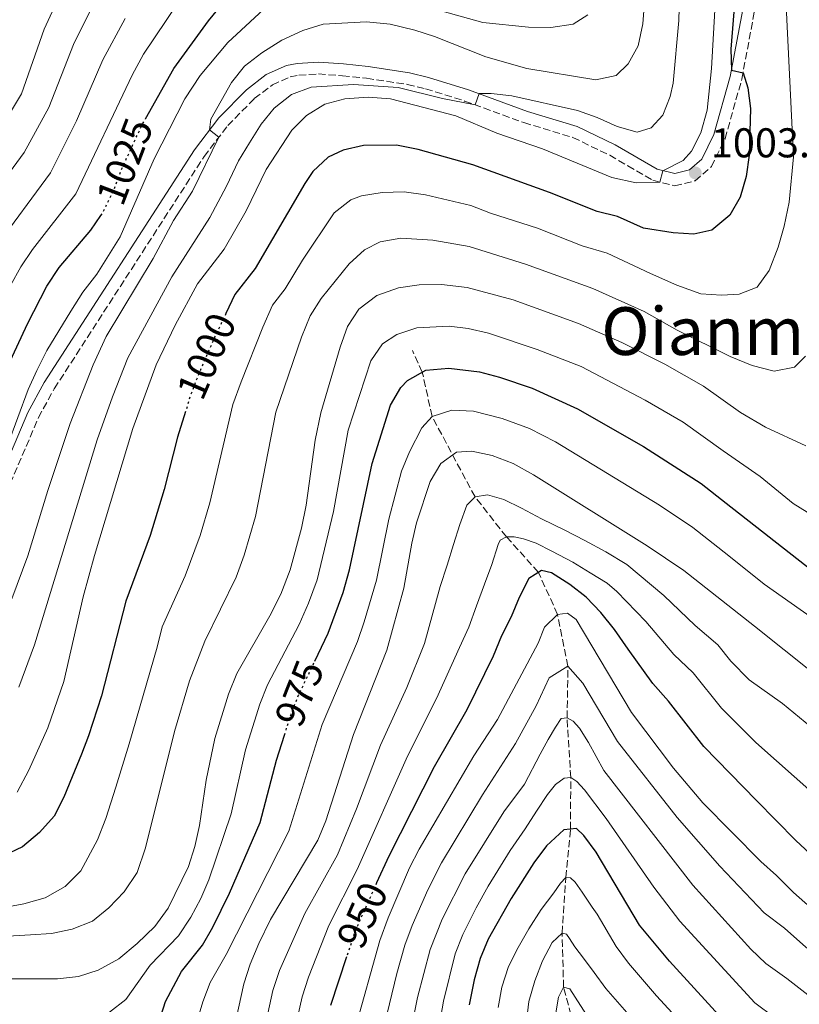
# Model space of a CAD drawing. Units: metres. Extents: x 654893 to 658350, y 4744055 to 4746446.
# Drawn here: x 657699 to 657887, y 4745876 to 4746113 of the extents above; entities that cross this region are included whole.
import ezdxf
from ezdxf.enums import TextEntityAlignment as Align

# ---------------------------------------------------------------- set-up
doc = ezdxf.new("R2010")
doc.units = ezdxf.units.M
doc.header["$MEASUREMENT"] = 0
for name, pattern in [('DGN Style 1', [1.045693, 0.00174, -1.043953]), ('DGN Style 3', [2.435891, 1.739922, -0.695969]), ('DGN Style 5', [1.217945, 0.521977, -0.695969])]:
    doc.linetypes.add(name, pattern=pattern)
for name, color, linetype, lineweight in [('Barranco lineal', 142, 'DGN Style 3', 13), ('Camino', 7, 'DGN Style 3', 0), ('Cauce permanente no visto', 142, 'DGN Style 1', 13), ('Cota de curva de nivel directora', 7, 'Continuous', 0), ('Cota de punto acotado terreno', 7, 'Continuous', 0), ('Curva de nivel directora', 30, 'Continuous', 30), ('Curva de nivel directora no vista', 30, 'DGN Style 5', 30), ('Curva de nivel intermedia', 30, 'Continuous', 0), ('Margen derecho', 7, 'Continuous', 0), ('Punto acotado terreno (símbolo)', 7, 'Continuous', 0), ('Texto de Área (paraje) menor', 7, 'Continuous', 0)]:
    doc.layers.add(name, color=color, linetype=linetype, lineweight=lineweight)
doc.styles.add('Style-Arial', font='arial.ttf')

# ---------------------------------------------------------------- blocks, each defined once
blk = doc.blocks.new('5PATER')
at = {"layer": 'Cauce permanente no visto', "linetype": 'Continuous', "lineweight": 0}
h = blk.add_hatch(color=51, dxfattribs=at)
edge = h.paths.add_edge_path()
edge.add_ellipse((0, 0), major_axis=(-0.11, -0.111), ratio=0.999422, start_angle=0, end_angle=360)

msp = doc.modelspace()

# ---------------------------------------------------------------- linework, layer by layer
at = {"layer": 'Barranco lineal', "color": 142, "linetype": 'DGN Style 3', "lineweight": 13}
msp.add_polyline3d([(657839.93, 4745842.81, 897.53), (657830.01, 4745880.11, 910), (657829.66, 4745893.1, 915), (657830.55, 4745906.53, 920), (657831.67, 4745918.14, 925), (657831.74, 4745930.59, 930), (657830.86, 4745944.97, 935), (657831.05, 4745957.4, 940), (657828.56, 4745969.87, 945), (657823.95, 4745979.99, 950), (657816.24, 4745988.57, 955), (657808.69, 4745998.16, 960), (657798.33, 4746017.56, 970), (657796, 4746028.18, 975), (657793.61, 4746033.41, 977.29)], dxfattribs=at)
at = {"layer": 'Camino', "color": 7, "linetype": 'DGN Style 3', "lineweight": 0}
msp.add_polyline3d([(657692.97, 4745992.41, 1019.71), (657703.56, 4746017.26, 1019.01), (657707.38, 4746024.21, 1018.79), (657743.44, 4746080.1, 1015.41), (657749.14, 4746087.58, 1014.76), (657755.54, 4746094.06, 1014.35), (657759.89, 4746097.38, 1014.33), (657764.14, 4746099.28, 1013.92), (657766.26, 4746099.73, 1013.58), (657770.98, 4746100, 1012.84), (657776.76, 4746099.58, 1012.07), (657782.59, 4746098.96, 1011.53), (657792.39, 4746097.5, 1011.12), (657796.76, 4746096.44, 1010.87), (657806.19, 4746093.49, 1010.25), (657820.44, 4746088.28, 1008.87), (657832.28, 4746084.7, 1007.33), (657841.12, 4746080.41, 1006.84), (657845.47, 4746077.88, 1006.19), (657851.47, 4746074.4, 1005.28), (657856.76, 4746073.06, 1004.42), (657861.69, 4746074.28, 1003.81), (657865.6, 4746077.71, 1003.24), (657868.89, 4746084.39, 1002.33), (657872.93, 4746098.77, 1000.24), (657877.29, 4746122.21, 996.51)], dxfattribs=at)
at = {"layer": 'Curva de nivel directora', "color": 30, "linetype": 'Continuous', "lineweight": 30, "flags": 128}
for points, elevation in [([(657872.98, 4746140.03), (657870.26, 4746105.94), (657870.44, 4746100.94), (657873.22, 4746100.29), (657874.39, 4746096.64), (657875.03, 4746091.71), (657874.67, 4746080.47), (657873.97, 4746075.31), (657872.5, 4746070.36), (657870.07, 4746065.98), (657865.74, 4746062.38), (657861.36, 4746061.42), (657856.37, 4746061.73), (657849.23, 4746062.86), (657842.96, 4746065.71), (657838.08, 4746066.87), (657826.65, 4746071.46), (657808.18, 4746078.14), (657794.98, 4746081.84), (657789.77, 4746082.84), (657781.85, 4746082.75), (657776.93, 4746081.68), (657773.35, 4746079.97), (657769.67, 4746076.55), (657767.67, 4746073.65), (657755.71, 4746053.13), (657750.89, 4746046.87), (657748.72, 4746042.33)], 1000), ([(657729.35, 4746089.16), (657736.15, 4746101.29), (657744.53, 4746112.78), (657751.64, 4746121.58)], 1025), ([(657696.24, 4746029.79), (657700.9, 4746039.86), (657705.55, 4746048.92), (657708.59, 4746053.36), (657716.14, 4746062.4), (657718.58, 4746065.92)], 1025), ([(657770.11, 4745958.58), (657773.36, 4745965.38), (657776.95, 4745975.12), (657778.46, 4745980.57), (657783.91, 4746006.24), (657788.34, 4746020.22), (657790.83, 4746024.49), (657792.45, 4746026.16), (657796.81, 4746028.64), (657802.4, 4746029.12), (657809.77, 4746028.25), (657814.61, 4746026.98), (657822.42, 4746024.36), (657833.39, 4746019.4)], 975), ([(657738.98, 4746018.72), (657737.08, 4746012.52), (657733.83, 4745999.94), (657730.45, 4745988.87), (657724.58, 4745973.09), (657718.76, 4745950.28), (657715.62, 4745940.61), (657713.96, 4745936.25), (657711.69, 4745930.74), (657709.71, 4745925.84), (657707.37, 4745921.3), (657703.85, 4745917.33), (657699.71, 4745913.86), (657695.02, 4745911.64)], 1000), ([(657833.39, 4746019.4), (657849.29, 4746010.3), (657863.12, 4746001.36), (657869.15, 4745996.63), (657889.85, 4745980.44)], 975), ([(657906.6, 4745896.28), (657885.93, 4745915.41), (657876.44, 4745925.07), (657863.79, 4745938.08), (657855.29, 4745949.01), (657851.47, 4745953.24), (657845.53, 4745961.53), (657842.29, 4745966.24), (657839, 4745970.36), (657835.46, 4745973.99), (657831.5, 4745977.1), (657827.09, 4745979.9), (657824.68, 4745980.46), (657821.68, 4745978.5), (657819.29, 4745973.97), (657817.43, 4745969.31), (657815.07, 4745964.67), (657813.06, 4745959.84), (657806.69, 4745946.89), (657798.87, 4745933.14), (657787.9, 4745911.67), (657785, 4745905.2)], 950), ([(657732.57, 4745871.63), (657734.19, 4745876.68), (657737.97, 4745883.91), (657743.05, 4745890.2), (657745.56, 4745894.53), (657749.58, 4745902.78), (657756.92, 4745919.74), (657760.89, 4745934.73), (657762.81, 4745940.81)], 975), ([(657869.97, 4745870.57), (657855.51, 4745886.33), (657848.28, 4745895.04), (657837.86, 4745912.65), (657834.85, 4745916.65), (657833.09, 4745918.28), (657830.08, 4745917.99), (657825.89, 4745914.14), (657822.82, 4745910.05), (657817.39, 4745901.49), (657811.87, 4745891.63), (657809.93, 4745887.02), (657808.49, 4745881.91), (657807.28, 4745875.82)], 925), ([(657777.78, 4745887.41), (657773.92, 4745875.71)], 950)]:
    msp.add_lwpolyline(points, dxfattribs=dict(at, elevation=elevation))
at = {"layer": 'Curva de nivel directora no vista', "color": 30, "linetype": 'DGN Style 5', "lineweight": 30, "flags": 128}
for points, elevation in [([(657718.58, 4746065.92), (657718.99, 4746066.51), (657721.63, 4746071.85), (657723.84, 4746077.64), (657728.3, 4746087.28), (657729.35, 4746089.16)], 1025), ([(657748.72, 4746042.33), (657745.98, 4746036.61), (657741.96, 4746027.32), (657740.06, 4746022.25), (657738.98, 4746018.72)], 1000), ([(657762.81, 4745940.81), (657764.38, 4745945.8), (657766.21, 4745950.45), (657770.11, 4745958.58)], 975), ([(657785, 4745905.2), (657779.84, 4745893.68), (657777.78, 4745887.41)], 950)]:
    msp.add_lwpolyline(points, dxfattribs=dict(at, elevation=elevation))
at = {"layer": 'Curva de nivel intermedia', "color": 30, "linetype": 'Continuous', "lineweight": 0, "flags": 128}
for points, elevation in [([(657889.44, 4746190.39), (657881.99, 4746163.15), (657877.32, 4746142.03), (657876.93, 4746137.04), (657877.7, 4746134.2), (657880.42, 4746133.34), (657881.88, 4746131.64), (657882.49, 4746123.94), (657883.65, 4746116.4), (657885.35, 4746080.01), (657884.31, 4746069.1), (657883.12, 4746063.38), (657881.65, 4746058.27), (657879.55, 4746052.7), (657876.59, 4746048.65), (657872.31, 4746046.98), (657868.03, 4746046.73), (657863.04, 4746047.09), (657857.27, 4746049.17), (657850.96, 4746051.93)], 995), ([(657698.47, 4745927.1), (657701.22, 4745932.33), (657705.85, 4745942.52), (657709.67, 4745953.7), (657714.34, 4745974.1), (657717.08, 4745984.02), (657726.31, 4746014.67), (657731.91, 4746029.98), (657736.51, 4746039.49), (657741.86, 4746049.43), (657748.28, 4746057.79), (657753.6, 4746067.03), (657758.42, 4746076.97), (657764.55, 4746086.5), (657768.11, 4746090), (657772.49, 4746092.72), (657777.36, 4746094.04), (657782.94, 4746094.42), (657788.36, 4746094), (657804.04, 4746089.92), (657813.97, 4746085.78), (657824.95, 4746081.98), (657841.67, 4746075.09), (657847.47, 4746073.78), (657853.21, 4746073.96), (657853.94, 4746076.71), (657858.84, 4746079.15), (657860.78, 4746081.41), (657863.07, 4746085.85), (657864.6, 4746091.32), (657865.64, 4746101.29), (657867.17, 4746128.16)], 1005), ([(657709.72, 4746121.3), (657704.91, 4746110.75), (657699.47, 4746095.22), (657693.89, 4746085.96), (657687.15, 4746076.94), (657675.13, 4746059.25), (657668.46, 4746050.81), (657664.01, 4746047.68), (657659.83, 4746046.28), (657654.94, 4746046.88), (657650.59, 4746049.34), (657646.61, 4746053.39), (657642.99, 4746057.83), (657634.44, 4746072.97), (657628.02, 4746082.66), (657624.8, 4746086.49), (657613.46, 4746098.18), (657604.85, 4746105.48), (657573.57, 4746125.71)], 1045), ([(657717.06, 4746117.31), (657711.98, 4746107.07), (657706.09, 4746091.96), (657700.16, 4746081.1), (657692.7, 4746071.17), (657686.93, 4746062.84), (657678.25, 4746049.63), (657673.64, 4746042.44), (657670.48, 4746038.07), (657666.93, 4746034.45), (657663.81, 4746032.32), (657658.8, 4746031.85), (657655, 4746032.88), (657651.15, 4746036.18), (657647.65, 4746040.22), (657642.67, 4746046.16), (657636.12, 4746054.31), (657627.43, 4746068.64), (657621.79, 4746076.98), (657611.6, 4746087.89), (657599.69, 4746098.72), (657586.35, 4746108.59), (657582.06, 4746111.4), (657562.69, 4746122.87)], 1040), ([(657697.19, 4745973.61), (657701.02, 4745984), (657705.81, 4745999.71), (657711.17, 4746015.86), (657716.7, 4746029.99), (657719.89, 4746036.75), (657731.15, 4746055.56), (657736.05, 4746064.68), (657740.63, 4746071.8), (657747.02, 4746084.79), (657744.79, 4746086.57), (657745.05, 4746089.11), (657750.01, 4746097.97), (657753.15, 4746101.86), (657757.33, 4746105.08), (657762.2, 4746108.16), (657767.22, 4746110.43), (657772.14, 4746112.01), (657782.57, 4746112.58), (657788.25, 4746111.98), (657794.18, 4746110.56), (657798.93, 4746109.03), (657811.32, 4746104.15), (657821.2, 4746101.31), (657837.78, 4746098.58), (657842.65, 4746099.64), (657845.53, 4746102.42), (657847.99, 4746106.77), (657849.07, 4746112.06), (657849.95, 4746123.74)], 1015), ([(657698.83, 4745952.32), (657702.65, 4745962.53), (657717.73, 4746011.91), (657721.38, 4746022.28), (657725.1, 4746031.66), (657735.68, 4746051.12), (657744.86, 4746065.45), (657748.85, 4746072.97), (657751.77, 4746079.08), (657754.36, 4746083.43), (657757.18, 4746087.9), (657760.34, 4746091.77), (657764.53, 4746095.06), (657769.2, 4746096.85), (657779.44, 4746097.44), (657790.18, 4746096.73), (657800.84, 4746094.09), (657808.74, 4746092.56), (657809.65, 4746095.26), (657812.59, 4746095.3), (657817.55, 4746094.72), (657833.4, 4746091.19), (657838.13, 4746089.55), (657842.93, 4746087.38), (657847.74, 4746085.96), (657851.13, 4746087.05), (657853.91, 4746090.11), (657855.69, 4746094.6), (657856.42, 4746097.8), (657857.79, 4746112.85), (657858.03, 4746121.68)], 1010), ([(657693.56, 4746003.79), (657701.06, 4746024.06), (657703.17, 4746028.6), (657705.57, 4746033.42), (657711.4, 4746042.9), (657714.26, 4746047.42), (657717.6, 4746051.79), (657723.25, 4746060.77), (657731.41, 4746079.54), (657738.8, 4746093.99), (657742.52, 4746099.65), (657749.2, 4746107.56), (657757.74, 4746115.53)], 1020), ([(657696.85, 4746049.1), (657699.35, 4746053.57), (657702.15, 4746057.71), (657712.56, 4746071.1), (657726.12, 4746099.69), (657728.86, 4746104.8), (657737.09, 4746117.08)], 1030), ([(657800.77, 4746115.15), (657810.57, 4746112.39), (657821.6, 4746111.25), (657826.94, 4746111.2), (657832.29, 4746111.98), (657835.82, 4746114.2)], 1020), ([(657724.41, 4746113.32), (657719.05, 4746103.38), (657712.7, 4746088.7), (657706.44, 4746076.23), (657693.15, 4746058.22)], 1035), ([(657694.94, 4745899.24), (657700.01, 4745900.15), (657705.2, 4745901.63), (657709.96, 4745904.36), (657713.78, 4745908.12), (657717.77, 4745915.56), (657719.82, 4745920.71), (657722.19, 4745928.25), (657725.39, 4745938.7), (657732.16, 4745961.97), (657733.32, 4745966.84), (657738.9, 4745979.16), (657742.53, 4745988.89), (657744.82, 4745996.71), (657750.39, 4746020.43), (657752.39, 4746025.9), (657757.56, 4746039.06), (657759.93, 4746044.3), (657762.99, 4746048.25), (657767.15, 4746055.2), (657774.79, 4746066.6), (657778.75, 4746069.68), (657781.38, 4746070.63), (657786.31, 4746071.46), (657791.6, 4746071.61), (657796.74, 4746070.89), (657807.71, 4746068.29), (657812.38, 4746066.48), (657823.73, 4746062.85), (657834.49, 4746058.65), (657840.54, 4746056.85), (657850.96, 4746051.93)], 995), ([(657888.27, 4746032.05), (657885.58, 4746029.4), (657880.7, 4746028.47), (657875.44, 4746029.81), (657870.16, 4746032), (657857.39, 4746038.34), (657849.38, 4746042.77), (657837.07, 4746048.38), (657820.82, 4746054.23), (657807.24, 4746058.43), (657798.49, 4746060.02), (657790.8, 4746060.44), (657785.83, 4746059.58), (657782.1, 4746057.63), (657778.38, 4746054.26), (657771.64, 4746045.95), (657768.96, 4746041.74), (657766.9, 4746036.64), (657760.73, 4746018.6), (657755.82, 4745993.48), (657753.09, 4745984.14), (657751.19, 4745978.87), (657743.66, 4745963.41), (657739.96, 4745953.86), (657736.32, 4745941.65), (657729.38, 4745913.66), (657727.32, 4745907.73), (657724.23, 4745903.04), (657720.53, 4745899.18), (657716.56, 4745896.03), (657711.71, 4745894.05), (657706.74, 4745893.06), (657701.63, 4745892.72), (657696.19, 4745892.39)], 990), ([(657734.81, 4745899.13), (657739.68, 4745909.18), (657741.18, 4745913.95), (657742.31, 4745919.01), (657743.91, 4745929.99), (657746.01, 4745940.01), (657749.32, 4745950.67), (657751.3, 4745955.63), (657759.28, 4745969.51), (657761.9, 4745974.7), (657764.21, 4745980.59), (657766.89, 4745990.61), (657768.02, 4745996.16), (657770.23, 4746011.83), (657771.55, 4746018.37), (657776.24, 4746034.22), (657778, 4746039.17), (657780.69, 4746043.37), (657785.03, 4746046.69), (657790.27, 4746048.54), (657795.23, 4746049.19), (657800.6, 4746049.28), (657806.77, 4746048.57), (657817.9, 4746045.62), (657833.6, 4746039.92), (657844.01, 4746035.35), (657854.42, 4746030.09), (657863.71, 4746024.82), (657872.61, 4746018.52), (657878.62, 4746014.94), (657888.32, 4746010.47)], 985), ([(657720.66, 4745874.11), (657724.63, 4745877.12), (657730.45, 4745885.42), (657737.31, 4745892.47), (657740.27, 4745897), (657742.65, 4745901.42), (657744.63, 4745905.98), (657749.97, 4745921.85), (657753.42, 4745937.26), (657756.85, 4745948.23), (657758.68, 4745952.89), (657766.32, 4745967.44), (657768.62, 4745972.54), (657770.67, 4745978.17), (657774.57, 4745994.61), (657778.14, 4746014.24), (657783.61, 4746030.93), (657786.44, 4746034.99), (657789.83, 4746037.26), (657794.64, 4746038.84), (657802.49, 4746039.24), (657807.06, 4746038.73), (657811.93, 4746037.56), (657823.68, 4746033.68), (657834.28, 4746029.55), (657849.69, 4746021.44), (657858.78, 4746016.16), (657868.48, 4746009.27), (657877.36, 4746003.06), (657885.27, 4745996.56), (657894.79, 4745990.74)], 980), ([(657896.45, 4745964.36), (657878.34, 4745977.16), (657869.82, 4745983.99), (657861.17, 4745990.78), (657853.13, 4745996.18), (657828.07, 4746011.42), (657821.79, 4746014.63), (657815.25, 4746017.07), (657808.31, 4746018.83), (657803.12, 4746019.03), (657798.33, 4746017.56), (657795.86, 4746014.82)], 970), ([(657795.86, 4746014.82), (657792.89, 4746009), (657791, 4746004.38), (657787.92, 4745992.82), (657784.93, 4745978.14), (657781.99, 4745968.05), (657780.41, 4745963.31), (657771.91, 4745943.37), (657763.86, 4745917.64), (657748.79, 4745887.94), (657744.93, 4745881.26), (657743.12, 4745876.59), (657739.9, 4745865.85)], 970), ([(657897.02, 4745950.29), (657876.01, 4745967.02), (657858.96, 4745980.4), (657850.13, 4745986.38), (657822.76, 4746003.44), (657817.86, 4746006.2), (657812.8, 4746008.12), (657807.93, 4746009.21), (657804.21, 4746008.95), (657800.45, 4746006.22), (657797.92, 4746001.9), (657794.6, 4745991.92), (657793.44, 4745987.06), (657791.53, 4745976.22), (657787.45, 4745961.25), (657779.44, 4745940.93), (657772.8, 4745920.12), (657770.8, 4745915.54), (657759.47, 4745896.38), (657756.66, 4745890.6), (657754.53, 4745885.67), (657753.01, 4745880.9), (657750.44, 4745869.18)], 965), ([(657882.71, 4745948.38), (657874.68, 4745954.15), (657870.25, 4745958.61), (657867.16, 4745962.54), (657861.71, 4745967.23), (657854.16, 4745974.44), (657845.28, 4745981.86), (657840.18, 4745984.9), (657835.16, 4745987.63), (657830.35, 4745990.15), (657824.7, 4745992.87), (657819.86, 4745995.44), (657815.63, 4745997.52), (657811.67, 4745998.66), (657808.69, 4745998.16), (657806.69, 4745996.19), (657805.03, 4745991.49), (657803.47, 4745986.73), (657801.95, 4745981.76), (657800.28, 4745976.59), (657796.51, 4745962.84), (657792.23, 4745952.3), (657785.92, 4745938.34), (657780.18, 4745923.06), (657775.54, 4745912), (657767.7, 4745897.86), (657761.58, 4745884.09), (657760.03, 4745879.33), (657757.16, 4745866.37)], 960), ([(657904.73, 4745913.82), (657876.27, 4745938.99), (657868.01, 4745947.26), (657861.22, 4745955.78), (657856.59, 4745960.23), (657849.78, 4745968.13), (657842.87, 4745975.36), (657840.52, 4745977.4), (657836.38, 4745979.88), (657832.24, 4745982.45), (657827.22, 4745985.1), (657823.45, 4745987), (657820.4, 4745988.05), (657818.15, 4745988.54), (657816.24, 4745988.57), (657814.78, 4745987.72), (657814.29, 4745986.71), (657812.77, 4745981.85), (657811, 4745977.14), (657809.08, 4745971.97), (657807.16, 4745966.83), (657804.96, 4745961.92), (657799.45, 4745949.58), (657792.39, 4745935.74), (657780.28, 4745908.47), (657773.46, 4745894.96), (657768.6, 4745882.52), (657767.05, 4745877.76), (657763.87, 4745863.55)], 955), ([(657926.91, 4745873.59), (657917.9, 4745878.99), (657914.39, 4745881.27), (657906.71, 4745886.1), (657893.59, 4745895.67), (657885.34, 4745902.92), (657881.31, 4745907.03), (657877.55, 4745910.33), (657863.56, 4745924.53), (657856.45, 4745932.82), (657846.35, 4745946.24), (657833.06, 4745968.63), (657830.92, 4745970.14), (657828.56, 4745969.87), (657825.4, 4745966.77), (657823.93, 4745962.96), (657814.09, 4745944.54), (657808.43, 4745935.81), (657795.23, 4745913.3), (657792.93, 4745908.85), (657787.8, 4745896.8), (657785.79, 4745891.35), (657779.73, 4745869.81)], 945), ([(657914.82, 4745871.99), (657896.46, 4745883.74), (657888.31, 4745889.73), (657883.19, 4745894.28), (657878.34, 4745897.98), (657867.62, 4745909.25), (657857.33, 4745921), (657843.03, 4745939.25), (657834.66, 4745953.34), (657831.05, 4745957.4), (657826.57, 4745954.57), (657823.39, 4745947.82), (657818.47, 4745938.78), (657810.48, 4745926.45), (657800.6, 4745910.06), (657797.29, 4745903.53), (657793.58, 4745894.94), (657791.82, 4745890.26), (657789.89, 4745883.37), (657786.31, 4745868.75)], 940), ([(657890.93, 4745941.64), (657882.71, 4745948.38)], 960), ([(657906.38, 4745866.84), (657888.85, 4745878.27), (657883.8, 4745882.17), (657878.75, 4745885.82), (657875.11, 4745889.26), (657861.15, 4745904.67), (657839.72, 4745932.26), (657836.05, 4745939.06), (657833.81, 4745942.48), (657832.31, 4745944.12), (657830.86, 4745944.97), (657829.44, 4745944.8), (657828.03, 4745942.74), (657826.3, 4745939.71), (657824.34, 4745936.21), (657820.61, 4745929), (657815.62, 4745922.34), (657806.31, 4745907.39), (657800.81, 4745896.51), (657797.86, 4745889.18), (657794.86, 4745877.63), (657789.09, 4745848.7)], 935), ([(657885.57, 4745869.28), (657876.08, 4745876.37), (657857.99, 4745895.97), (657851.77, 4745904.16), (657840.25, 4745920.69), (657835.02, 4745927.63), (657833.19, 4745929.61), (657831.74, 4745930.59), (657830.15, 4745930.47), (657828.09, 4745928.94), (657826.13, 4745926.49), (657823.5, 4745922.49), (657820.75, 4745918.24), (657817.19, 4745913.02), (657811.85, 4745904.44), (657808.96, 4745899.2), (657805.72, 4745892.75), (657803.89, 4745888.1), (657801.07, 4745876.72), (657796.69, 4745851.4)], 930), ([(657863.68, 4745865.78), (657852.35, 4745877.99), (657845.62, 4745885.87), (657842.7, 4745889.93), (657838.07, 4745897.67), (657836.88, 4745899.41), (657834.5, 4745903.02), (657832.77, 4745905.37), (657831.66, 4745906.42), (657830.55, 4745906.53), (657829.27, 4745905.15), (657827.68, 4745902.85), (657824.65, 4745898.83), (657821.67, 4745894.15), (657819.06, 4745889.63), (657816.78, 4745885.1), (657815.15, 4745880.1), (657814.24, 4745875.19)], 920), ([(657657.91, 4745866.78), (657672.51, 4745876.44), (657676.92, 4745878.79), (657680.82, 4745880.31), (657685.64, 4745881.65), (657691.16, 4745882.15), (657708.17, 4745882.13), (657713.17, 4745882.69), (657717.94, 4745884.18), (657722.93, 4745886.92), (657727.37, 4745890.59), (657731.58, 4745894.74), (657734.81, 4745899.13)], 985), ([(657820.95, 4745870.45), (657821.61, 4745876.67), (657823.1, 4745881.64), (657824.92, 4745886.43), (657827.29, 4745890.88), (657829.66, 4745893.1), (657830.74, 4745892.86), (657831.45, 4745891.79), (657832.74, 4745889.8), (657834.82, 4745887.13), (657837.37, 4745883.64), (657840.16, 4745879.75), (657845.8, 4745873.34)], 915), ([(657828.17, 4745873.92), (657828.78, 4745877.71), (657830.01, 4745880.11), (657831.53, 4745879.72), (657836.08, 4745872.55)], 910)]:
    msp.add_lwpolyline(points, dxfattribs=dict(at, elevation=elevation))
at = {"layer": 'Margen derecho', "color": 7, "linetype": 'Continuous', "lineweight": 0}
msp.add_polyline3d([(657690.39, 4745993.62, 1019.71), (657701, 4746018.5, 1019.01), (657704.93, 4746025.67, 1018.79), (657741.11, 4746081.74, 1015.41), (657746.99, 4746089.45, 1014.76), (657753.65, 4746096.2, 1014.35), (657758.42, 4746099.85, 1014.33), (657763.26, 4746102, 1013.92), (657765.88, 4746102.56, 1013.58), (657771, 4746102.85, 1012.84), (657777.01, 4746102.42, 1012.07), (657782.95, 4746101.79, 1011.53), (657792.93, 4746100.3, 1011.12), (657797.52, 4746099.19, 1010.87), (657807.1, 4746096.19, 1010.25), (657821.35, 4746090.99, 1008.87), (657833.32, 4746087.36, 1007.33), (657842.46, 4746082.92, 1006.84), (657852.56, 4746077.07, 1005.28), (657856.77, 4746076, 1004.42), (657860.34, 4746076.88, 1003.81), (657863.29, 4746079.48, 1003.24), (657866.22, 4746085.42, 1002.33), (657870.16, 4746099.41, 1000.24), (657874.51, 4746122.83, 996.51)], dxfattribs=at)

# ---------------------------------------------------------------- block references
at = {"layer": 'Punto acotado terreno (símbolo)', "color": 7, "linetype": 'Continuous', "lineweight": 0, "xscale": 10, "yscale": 10, "zscale": 10}
msp.add_blockref('5PATER', (657861.73, 4746076.17, 1003.84), dxfattribs=at)

# ---------------------------------------------------------------- texts
at = {"layer": 'Cota de curva de nivel directora', "color": 7, "linetype": 'Continuous', "lineweight": 0, "style": 'Style-Arial'}
for s, rotation, p in [('1025', 69.0666, (657724.34, 4746078.93, 1025)), ('1000', 66.6186, (657744.02, 4746032.07, 1000)), ('975', 68.4795, (657766.39, 4745950.88, 975)), ('950', 65.8796, (657781.54, 4745897.47, 950))]:
    msp.add_text(s, height=7, rotation=rotation, dxfattribs=at).set_placement(p, align=Align.MIDDLE_CENTER)
at = {"layer": 'Cota de punto acotado terreno', "color": 7, "linetype": 'Continuous', "lineweight": 0, "style": 'Style-Arial'}
msp.add_text('1003.85', height=7, dxfattribs=at).set_placement((657865.48, 4746079.92, 1003.84))
at = {"layer": 'Texto de Área (paraje) menor', "color": 7, "linetype": 'Continuous', "lineweight": 0, "style": 'Style-Arial'}
msp.add_text('Oianmuga', height=11.5, dxfattribs=at).set_placement((657877.14, 4746038.08, 991.67), align=Align.MIDDLE_CENTER)

doc.saveas('drawing.dxf')
